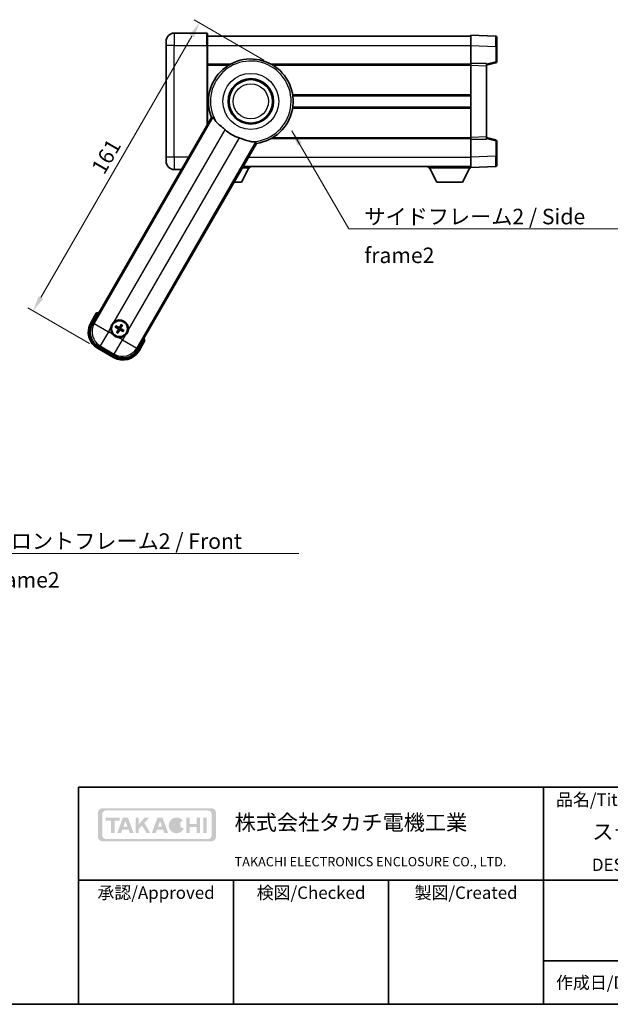
# Model space of a CAD drawing. Units: millimetres. Extents: x 6 to 7310, y 3 to 1689.
# Drawn here: x 2964 to 3250, y 3 to 479 of the extents above; entities that cross this region are included whole.
import ezdxf
from ezdxf.enums import TextEntityAlignment as Align

# ---------------------------------------------------------------- set-up
doc = ezdxf.new("R2010")
doc.units = ezdxf.units.MM
doc.linetypes.add('CHAIN', pattern=[0.3543, 0.2362, -0.0295, 0.0591, -0.0295])
for name, color, linetype, lineweight in [('Border (ISO)', 7, 'Continuous', 35), ('Dimension (ISO)', 7, 'Continuous', 18), ('Dimension (ISO) @ 1', 7, 'Continuous', 18), ('Symbol (ISO)', 7, 'Continuous', 18), ('Symbol (ISO) @ 1', 7, 'Continuous', 18), ('Title (ISO)', 7, 'Continuous', 35), ('Visible (ISO)', 7, 'Continuous', 35), ('Visible Narrow (ISO)', 7, 'Continuous', 25)]:
    doc.layers.add(name, color=color, linetype=linetype, lineweight=lineweight)
doc.layers.add('Hatch (ISO)', color=1, linetype='Continuous', lineweight=18, true_color=0xff0000)
doc.styles.add('Note Text (TK)', font='MS PGothic.ttf')
doc.styles.add('文字スタイル67', font='arial.ttf')
doc.dimstyles.new('Default - Method 1b (TK)', dxfattribs={"dimscale": 6, "dimtxt": 2.5, "dimasz": 2.5, "dimexe": 1, "dimexo": 1.5, "dimgap": 1, "dimtad": 1, "dimtoh": 1, "dimrnd": 1e-08, "dimdsep": 46, "dimtxsty": 'Note Text (TK)', "dimcen": 0.09, "dimdle": 5, "dimclrd": 100, "dimclre": 100, "dimclrt": 7, "dimadec": 1, "dimazin": 1, "dimtfac": 1, "dimtmove": 0, "dimatfit": 3, "dimfxl": 0, "dimtolj": 1, "dimlwd": -1, "dimlwe": -1, "dimarcsym": 0})
doc.dimstyles.new('Default - Method 1b (TK)$7', dxfattribs={"dimscale": 6, "dimtxt": 2.5, "dimasz": 2.5, "dimexe": 1, "dimexo": 1.5, "dimgap": 1, "dimtad": 1, "dimtoh": 1, "dimrnd": 1e-08, "dimdsep": 46, "dimtxsty": 'Note Text (TK)', "dimcen": 0.09, "dimdle": 5, "dimclrd": 256, "dimclre": 100, "dimclrt": 7, "dimadec": 1, "dimazin": 1, "dimtfac": 1, "dimtmove": 0, "dimatfit": 3, "dimfxl": 0, "dimtolj": 1, "dimlwd": -1, "dimlwe": -1, "dimarcsym": 0})

# ---------------------------------------------------------------- blocks, each defined once
blk = doc.blocks.new('図面枠 tk図枠')
at = {"layer": 'Border (ISO)'}
blk.add_line((14.5, 8), (405.5, 8), dxfattribs=at)
blk = doc.blocks.new('表題欄 tk表題欄')
at = {"layer": 'Hatch (ISO)'}
h = blk.add_hatch(color=256, dxfattribs=at)
edge = h.paths.add_edge_path(flags=0)
edge.add_arc((95.58, 236.3), 0.596, 270, 360)
edge.add_line((96.17, 236.3), (96.17, 239.71))
edge.add_arc((95.58, 239.71), 0.596, 0, 90)
edge.add_line((95.58, 240.31), (79.14, 240.31))
edge.add_arc((79.14, 239.71), 0.596, 90, 180)
edge.add_line((78.54, 239.71), (78.54, 236.3))
edge.add_arc((79.14, 236.3), 0.596, 180, 270)
edge.add_line((79.14, 235.7), (95.58, 235.7))
edge = h.paths.add_edge_path()
edge.add_line((77.84, 239.96), (77.84, 236.05))
edge.add_arc((78.54, 236.05), 0.702, 180, 270)
edge.add_line((78.54, 235.35), (96.17, 235.35))
edge.add_arc((96.17, 236.05), 0.702, 270, 360)
edge.add_line((96.87, 236.05), (96.87, 239.96))
edge.add_arc((96.17, 239.96), 0.702, 0, 90)
edge.add_line((96.17, 240.66), (78.54, 240.66))
edge.add_arc((78.54, 239.96), 0.702, 90, 180)
for points in [[(79.07, 239.15), (79.07, 238.66), (79.92, 238.66), (79.92, 236.66), (80.51, 236.66), (80.51, 238.66), (81.36, 238.66), (81.36, 239.15)], [(85.68, 236.66), (84.94, 237.89), (84.42, 237.32), (84.42, 236.66), (83.9, 236.66), (83.9, 239.15), (84.42, 239.15), (84.42, 238.1), (85.39, 239.15), (86.11, 239.15), (85.32, 238.3), (86.3, 236.66)], [(92.09, 239.15), (92.09, 236.66), (92.61, 236.66), (92.61, 237.66), (93.77, 237.66), (93.77, 236.66), (94.29, 236.66), (94.29, 239.15), (93.77, 239.15), (93.77, 238.15), (92.61, 238.15), (92.61, 239.15)], [(94.84, 239.15), (94.84, 236.66), (95.36, 236.66), (95.36, 239.15)]]:
    blk.add_hatch(color=256, dxfattribs=at).paths.add_polyline_path(points)
h = blk.add_hatch(color=256, dxfattribs=at)
h.paths.add_polyline_path([(82.59, 237.71), (81.95, 237.71), (82.27, 238.58)], flags=0)
h.paths.add_polyline_path([(82.78, 237.2), (81.76, 237.2), (81.57, 236.66), (80.95, 236.66), (81.86, 239.15), (82.68, 239.15), (83.59, 236.66), (82.98, 236.66)])
h = blk.add_hatch(color=256, dxfattribs=at)
h.paths.add_polyline_path([(87.53, 237.71), (88.16, 237.71), (87.85, 238.58)], flags=0)
h.paths.add_polyline_path([(87.14, 236.66), (87.34, 237.2), (88.35, 237.2), (88.55, 236.66), (89.17, 236.66), (88.25, 239.15), (87.44, 239.15), (86.52, 236.66)])
h = blk.add_hatch(color=256, dxfattribs=at)
edge = h.paths.add_edge_path()
edge.add_arc((90.52, 237.9), 1.27, 38.5505, 336.582)
edge.add_line((91.69, 237.4), (91.17, 237.62))
edge.add_ellipse((90.52, 237.9), major_axis=(0, -0.8), ratio=0.867347, start_angle=124.651, end_angle=429.4109, ccw=False)
edge.add_line((91.09, 238.36), (91.52, 238.7))
at = {"layer": 'Title (ISO)'}
for p, q in [((74.71, 244.05), (255.71, 244.05)), ((74.71, 209.05), (74.71, 244.05)), ((149.71, 244.05), (149.71, 209.05)), ((230.71, 244.05), (230.71, 209.05)), ((255.71, 244.05), (255.71, 209.05)), ((243.21, 239.55), (251.21, 240.55)), ((251.21, 234.55), (251.21, 240.55)), ((243.21, 239.55), (243.21, 235.55)), ((243.21, 235.55), (251.21, 234.55)), ((230.71, 231.05), (255.71, 231.05)), ((74.71, 229.05), (230.71, 229.05)), ((99.71, 229.05), (99.71, 209.05)), ((124.71, 229.05), (124.71, 209.05)), ((230.71, 220.05), (255.71, 220.05)), ((149.71, 216.05), (230.71, 216.05)), ((255.71, 209.05), (74.71, 209.05))]:
    blk.add_line(p, q, dxfattribs=at)
at = {"layer": 'Title (ISO)', "color": 4, "linetype": 'CHAIN', "lineweight": 18, "ltscale": 8.88956, "true_color": 0x00ffff}
blk.add_line((238.21, 241.55), (238.21, 233.55), dxfattribs=at)
at = {"layer": 'Title (ISO)', "color": 4, "linetype": 'CHAIN', "lineweight": 18, "ltscale": 20.001633, "true_color": 0x00ffff}
blk.add_line((252.21, 237.55), (234.21, 237.55), dxfattribs=at)
at = {"layer": 'Title (ISO)'}
for radius in [3, 2]:
    blk.add_circle((238.21, 237.55), radius, dxfattribs=at)
at = {"layer": 'Title (ISO)', "color": 1, "true_color": 0xff0000, "char_height": 2, "line_spacing_factor": 1.5, "style": 'Note Text (TK)'}
for s, insert, attachment_point in [('\\fＭＳ Ｐゴシック|b0|i0;\\H2.0000;品名/Title', (151.71, 242.05), 4), ('\\fＭＳ Ｐゴシック|b0|i0;\\H2.0000;尺度/Scale', (232.71, 229.05), 4), ('\\fＭＳ Ｐゴシック|b0|i0;\\H2.0000;承認/Approved', (87.21, 227.05), 5), ('\\fＭＳ Ｐゴシック|b0|i0;\\H2.0000;検図/Checked', (112.21, 227.05), 5), ('\\fＭＳ Ｐゴシック|b0|i0;\\H2.0000;製図/Created', (137.21, 227.05), 5), ('\\fＭＳ Ｐゴシック|b0|i0;\\H2.0000;作成日/Date', (151.71, 212.55), 4)]:
    blk.add_mtext(s, dxfattribs=dict(at, insert=insert, attachment_point=attachment_point))
at = {"layer": 'Title (ISO)', "color": 7, "line_spacing_factor": 1.5, "style": 'Note Text (TK)'}
for s, insert, char_height, attachment_point in [('株式会社タカチ電機工業', (99.87, 238.05), 2.5, 4), ('\\fArial|b0|i0;\\H1.4986;TAKACHI ELECTRONICS ENCLOSURE CO., LTD.', (99.87, 232.05), 1.4986, 4), ('\\fＭＳ Ｐゴシック|b0|i0;\\H2.0000;/', (243.21, 214.55), 2, 5)]:
    blk.add_mtext(s, dxfattribs=dict(at, insert=insert, char_height=char_height, attachment_point=attachment_point))
at = {"layer": 'Title (ISO)', "color": 7}
for tag, p, height, style in [('<品名>_001', (157.57, 235.64), 2.5, 'Note Text (TK)'), ('<Title>_001', (157.49, 230.55), 2, '文字スタイル67'), ('<ページ_No.>_001', (237.95, 213.3), 2.5, 'Note Text (TK)'), ('<総ページ数>_001', (246.8, 213.3), 2.5, 'Note Text (TK)'), ('作成日_001', (175.63, 211.28), 2.5, 'Note Text (TK)')]:
    blk.add_attdef(tag, p, '', height=height, dxfattribs=dict(at, style=style))
at = {"layer": 'Title (ISO)', "color": 7, "style": 'Note Text (TK)'}
blk.add_attdef('<尺度>', text='', height=2.5, dxfattribs=at).set_placement((243.21, 223.55), align=Align.MIDDLE_CENTER)
blk = doc.blocks.new('*D123')
at = {"layer": 'Defpoints', "color": 0, "transparency": 16777216}
for p in [(3086, 457.3), (2970.42, 338.12), (3001.6, 320.12)]:
    blk.add_point(p, dxfattribs=at)
at = {"layer": 'Dimension (ISO)', "color": 100, "transparency": 16777216}
for p, q in [((3082.1, 459.55), (3048.32, 479.05)), ((3047.17, 471.05), (2974.17, 344.61)), ((2997.7, 322.37), (2967.82, 339.62))]:
    blk.add_line(p, q, dxfattribs=at)
for points in [[(3046.09, 471.68), (3048.26, 470.43), (3050.92, 477.55)], [(2973.09, 345.24), (2975.26, 343.99), (2970.42, 338.12)]]:
    blk.add_solid(points, dxfattribs=at)
at = {"layer": 'Dimension (ISO)', "color": 7, "transparency": 16777216, "insert": (3001.53, 405.51), "char_height": 7.5, "attachment_point": 4, "rotation": 60, "style": 'Note Text (TK)'}
blk.add_mtext('\\A1;161', dxfattribs=at)

msp = doc.modelspace()

# ---------------------------------------------------------------- linework, layer by layer
at = {"layer": 'Visible (ISO)'}
for p, q in [((3054.4966, 472.5452), (3038.7466, 472.5452)), ((3054.7466, 472.2952), (3054.7466, 466.5452)), ((3182.2466, 466.5483), (3182.2466, 471.5452)), ((3194.264, 471.1256), (3182.2466, 471.5452)), ((3034.7466, 466.5452), (3034.7466, 468.5452)), ((3054.7466, 471.0452), (3182.2466, 471.0452)), ((3194.7466, 470.6259), (3194.7466, 466.1286)), ((3034.7466, 466.5452), (3034.7466, 412.5452)), ((3054.7466, 428.1721), (3054.7466, 466.5452)), ((3182.2466, 458.0452), (3182.2466, 466.5483)), ((3194.7466, 458.7143), (3194.7466, 466.1286)), ((3054.7466, 457.5452), (3065.9359, 457.5452)), ((3085.5573, 457.5452), (3182.2466, 457.5452)), ((3182.2466, 457.0458), (3182.2466, 458.0452)), ((3189.7466, 457.7833), (3182.2466, 458.0452)), ((3189.7466, 457.0452), (3194.3707, 458.2299)), ((3189.7466, 457.7833), (3189.7466, 456.7839)), ((3182.2466, 422.0446), (3182.2466, 457.0458)), ((3189.7466, 422.3065), (3189.7466, 456.7839)), ((3054.7466, 442.2952), (3055.4319, 442.2952)), ((3096.0613, 442.2952), (3182.2466, 442.2952)), ((3054.7466, 436.7952), (3055.4319, 436.7952)), ((3096.0613, 436.7952), (3182.2466, 436.7952)), ((3056.7972, 431.724), (2999.156, 331.8865)), ((3020.8067, 319.3865), (3078.4479, 419.224)), ((3085.5573, 421.5452), (3182.2466, 421.5452)), ((3182.2466, 421.0452), (3182.2466, 422.0446)), ((3182.2466, 421.0452), (3189.7466, 421.3071)), ((3182.2466, 412.5422), (3182.2466, 421.0452)), ((3189.7466, 422.3065), (3189.7466, 421.3071)), ((3194.3707, 420.8605), (3189.7466, 422.0452)), ((3194.7466, 412.9618), (3194.7466, 420.3762)), ((3034.7466, 410.5452), (3034.7466, 412.5452)), ((3182.2466, 407.5452), (3182.2466, 412.5422)), ((3194.7466, 412.9618), (3194.7466, 408.4646)), ((3038.7466, 406.5452), (3042.2603, 406.5452)), ((3071.2966, 400.4452), (3074.8466, 407.3452)), ((3071.5896, 407.3452), (3075.3466, 407.3452)), ((3071.9938, 408.0452), (3182.2466, 408.0452)), ((3075.3466, 408.0452), (3075.3466, 407.3452)), ((3161.6466, 408.0452), (3161.6466, 407.3452)), ((3161.6466, 407.3452), (3182.2466, 407.3452)), ((3165.6966, 400.4452), (3162.1466, 407.3452)), ((3178.1966, 400.4452), (3181.7466, 407.3452)), ((3182.2466, 407.5452), (3194.264, 407.9649)), ((3182.2466, 407.5452), (3182.2466, 407.3452)), ((3067.6059, 400.4452), (3071.2966, 400.4452)), ((3165.6966, 400.4452), (3178.1966, 400.4452)), ((3000.9777, 337.0417), (2998.3052, 332.4129)), ((3010.3222, 330.321), (3010.8486, 330.1076)), ((3011.0733, 330.4969), (3010.6253, 330.8461)), ((3013.0076, 331.4844), (3012.7942, 330.958)), ((3013.1834, 330.7333), (3013.5326, 331.1812)), ((3014.171, 328.799), (3013.6446, 329.0123)), ((3011.3097, 328.3867), (3010.9605, 327.9387)), ((3011.4856, 327.6356), (3011.6989, 328.162)), ((3013.4198, 328.6231), (3013.8678, 328.2739)), ((3001.5995, 320.1186), (3009.3937, 315.6186)), ((3002.0731, 320.9999), (3009.9201, 316.4695)), ((3021.6879, 318.9129), (3024.3603, 323.5417))]:
    msp.add_line(p, q, dxfattribs=at)
for centre, radius in [((3075.7466, 439.5452), 11), ((3075.7466, 439.5452), 10.5), ((3075.7466, 439.5452), 10.5), ((3012.2466, 329.56), 4), ((3012.2466, 329.56), 3.8385)]:
    msp.add_circle(centre, radius, dxfattribs=at)
for centre, radius, start, end in [((3038.7466, 468.5452), 4, 90, 180), ((3054.4966, 472.2952), 0.25, 0, 90), ((3194.2466, 470.6259), 0.5, 0, 88), ((3075.7466, 439.5452), 20.5, 277.571869, 202.428131), ((3194.2466, 458.7143), 0.5, 284.37, 0), ((3075.7466, 439.5452), 18.5143, 227.726425, 252.273575), ((3194.2466, 420.3762), 0.5, 0, 75.63), ((3038.7466, 410.5452), 4, 180, 270), ((3194.2466, 408.4646), 0.5, 272, 0), ((3007.4866, 321.3154), 17.02, 107.259081, 112.484111), ((3012.2466, 329.56), 4.25, 352.171065, 127.828935), ((3006.0995, 327.9129), 9, 150, 240), ((3012.2466, 329.56), 4.25, 172.171065, 217.828935), ((3012.2466, 329.56), 1.5014, 141.392281, 158.607719), ((3012.2466, 329.56), 1.5014, 51.392281, 68.607719), ((3012.2466, 329.56), 1.5014, 321.392281, 338.607719), ((3012.2466, 329.56), 1.5014, 231.392281, 248.607719), ((3012.2466, 329.56), 4.25, 262.171065, 307.828935), ((3007.4866, 321.3154), 17.02, 7.515889, 12.740919), ((3013.8937, 323.4129), 9, 240, 330)]:
    msp.add_arc(centre, radius, start, end, dxfattribs=at)
for centre, major_axis, ratio, start_param, end_param in [((3006.1412, 327.9241), (-7.7863, -2.0863), 0.99243251, 5.50158524, 7.06478537), ((3012.3247, 329.6842), (5.5008, -3.4598), 0.08715574, 4.36672138, 4.60659097), ((3012.1781, 329.4303), (-5.7466, 3.0339), 0.08715574, 4.81818699, 5.05805658), ((3012.3763, 329.4915), (-3.0339, -5.7466), 0.08715574, 4.81818699, 5.05805658), ((3012.1224, 329.6381), (3.4598, 5.5008), 0.08715574, 4.36672138, 4.60659097), ((3012.3708, 329.4819), (-3.4598, -5.5008), 0.08715574, 4.36672138, 4.60659097), ((3012.3151, 329.6897), (5.7466, -3.0339), 0.08715574, 4.81818699, 5.05805658), ((3012.1168, 329.6285), (3.0339, 5.7466), 0.08715574, 4.81818699, 5.05805658), ((3012.1685, 329.4358), (-5.5008, 3.4598), 0.08715574, 4.36672138, 4.60659097), ((3013.8825, 323.4546), (2.0863, -7.7863), 0.99243251, 5.50158524, 7.06478537)]:
    msp.add_ellipse(centre, major_axis=major_axis, ratio=ratio, start_param=start_param, end_param=end_param, dxfattribs=at)
for points in [[(3056.7972, 431.724), (3057.131, 431.7019), (3057.46, 431.6825)], [(3078.0806, 419.7772), (3078.2619, 419.502), (3078.4479, 419.224)]]:
    msp.add_open_spline(points, degree=2, dxfattribs=at)
for points, knots in [([(3057.46, 431.6825), (3057.5481, 431.6748), (3057.7153, 431.4855), (3058.1575, 430.8586), (3058.4032, 430.4862), (3058.6863, 430.0725)], [2.581206007, 2.581206007, 2.581206007, 2.581206007, 2.84926027, 2.84926027, 3.061582618, 3.061582618, 3.061582618, 3.061582618]), ([(3063.2925, 425.8457), (3063.2799, 425.8572), (3063.2673, 425.8686), (3063.0196, 426.0933), (3062.7822, 426.303), (3062.2035, 426.8026), (3061.863, 427.0866), (3060.817, 427.9508), (3060.1475, 428.4916), (3059.2292, 429.3826), (3058.9242, 429.7247), (3058.6863, 430.0725)], [5.531333437, 5.531333437, 5.531333437, 5.531333437, 5.537376333, 5.537376333, 5.64999603, 5.64999603, 5.810634451, 5.810634451, 6.152235212, 6.152235212, 6.373226187, 6.373226187, 6.373226187, 6.373226187]), ([(3076.0731, 420.0342), (3075.9289, 420.0452), (3075.7806, 420.0635), (3074.87, 420.2127), (3074.0415, 420.4968), (3072.6078, 421.0264), (3072.0671, 421.2326), (3071.183, 421.5506), (3070.8537, 421.6653), (3070.384, 421.8214), (3070.2469, 421.866), (3070.1095, 421.91)], [2.419202024, 2.419202024, 2.419202024, 2.419202024, 2.485237937, 2.485237937, 2.812765775, 2.812765775, 2.999568667, 2.999568667, 3.108221981, 3.108221981, 3.152870407, 3.152870407, 3.152870407, 3.152870407]), ([(3076.0731, 420.0342), (3076.5729, 419.9959), (3077.0183, 419.9693), (3077.7823, 419.8998), (3078.0298, 419.8496), (3078.0806, 419.7772)], [1.893638288, 1.893638288, 1.893638288, 1.893638288, 2.105960636, 2.105960636, 2.374014899, 2.374014899, 2.374014899, 2.374014899]), ([(3001.3251, 336.6434), (3001.3243, 336.6442), (3001.3236, 336.6451), (3001.2978, 336.6748), (3001.2728, 336.7035), (3001.2239, 336.7598), (3001.2001, 336.7871), (3001.1369, 336.8596), (3001.1001, 336.9017), (3001.0402, 336.9703), (3001.0169, 336.9969), (3000.9856, 337.0326), (3000.9777, 337.0417), (3000.9777, 337.0417)], [-0.0809227639, -0.0809227639, -0.0809227639, -0.0809227639, -0.0805886357, -0.0805886357, -0.0691479127, -0.0691479127, -0.0577655589, -0.0577655589, -0.0376220805, -0.0376220805, -0.0185556094, -0.0185556094, 0, 0, 0, 0]), ([(3008.0362, 330.1389), (3008.0418, 330.1797), (3008.048, 330.2204), (3008.1401, 330.7713), (3008.3237, 331.2653), (3008.8083, 332.1047), (3009.1444, 332.5107), (3009.5754, 332.8659), (3009.6075, 332.8916), (3009.64, 332.9168)], [4.482129021, 4.482129021, 4.482129021, 4.482129021, 4.493692618, 4.493692618, 4.639067337, 4.639067337, 4.784442055, 4.784442055, 4.796005652, 4.796005652, 4.796005652, 4.796005652]), ([(3010.3222, 330.321), (3010.3163, 330.3234), (3010.308, 330.3273), (3010.2891, 330.337), (3010.2746, 330.345), (3010.2478, 330.3605), (3010.2308, 330.3708), (3010.2039, 330.3877), (3010.1893, 330.3972), (3010.1772, 330.4054)], [0.0459372434, 0.0459372434, 0.0459372434, 0.0459372434, 0.0499619147, 0.0499619147, 0.0549494088, 0.0549494088, 0.0600073503, 0.0600073503, 0.0644982316, 0.0644982316, 0.0644982316, 0.0644982316]), ([(3010.4798, 330.9295), (3010.4929, 330.923), (3010.5084, 330.9152), (3010.5365, 330.9003), (3010.5539, 330.8907), (3010.5807, 330.8753), (3010.5949, 330.8667), (3010.6128, 330.8552), (3010.6204, 330.8499), (3010.6253, 330.8461)], [0.0156348301, 0.0156348301, 0.0156348301, 0.0156348301, 0.0201257115, 0.0201257115, 0.0251836529, 0.0251836529, 0.0301711471, 0.0301711471, 0.0341958184, 0.0341958184, 0.0341958184, 0.0341958184]), ([(3011.4439, 329.5728), (3011.4779, 329.551), (3011.51, 329.5209), (3011.5596, 329.4505), (3011.577, 329.41), (3011.5951, 329.3308), (3011.597, 329.2867), (3011.5843, 329.2102), (3011.5731, 329.177), (3011.5579, 329.1476)], [0, 0, 0, 0, 0.0121827904, 0.0121827904, 0.0243655807, 0.0243655807, 0.0365656453, 0.0365656453, 0.0463302673, 0.0463302673, 0.0463302673, 0.0463302673]), ([(3011.5354, 329.7181), (3011.5748, 329.6958), (3011.6112, 329.6674), (3011.6672, 329.6105), (3011.6924, 329.5785), (3011.7339, 329.5072), (3011.75, 329.4679), (3011.7705, 329.3915), (3011.7762, 329.3493), (3011.7759, 329.2669), (3011.77, 329.2266), (3011.7501, 329.1493), (3011.7327, 329.1065), (3011.7097, 329.0674)], [0.2183706741, 0.2183706741, 0.2183706741, 0.2183706741, 0.2324387752, 0.2324387752, 0.2443116158, 0.2443116158, 0.2561844563, 0.2561844563, 0.2680572968, 0.2680572968, 0.2799301374, 0.2799301374, 0.2939982384, 0.2939982384, 0.2939982384, 0.2939982384]), ([(3012.4047, 330.2712), (3012.3823, 330.2318), (3012.354, 330.1953), (3012.2971, 330.1394), (3012.2651, 330.1142), (3012.1938, 330.0727), (3012.1545, 330.0565), (3012.078, 330.036), (3012.0359, 330.0304), (3011.9535, 330.0307), (3011.9131, 330.0365), (3011.8359, 330.0565), (3011.7931, 330.0739), (3011.754, 330.0968)], [0.2183706741, 0.2183706741, 0.2183706741, 0.2183706741, 0.2324387752, 0.2324387752, 0.2443116158, 0.2443116158, 0.2561844563, 0.2561844563, 0.2680572968, 0.2680572968, 0.2799301374, 0.2799301374, 0.2939982384, 0.2939982384, 0.2939982384, 0.2939982384]), ([(3012.2594, 330.3626), (3012.2375, 330.3286), (3012.2075, 330.2966), (3012.137, 330.247), (3012.0966, 330.2295), (3012.0174, 330.2114), (3011.9733, 330.2096), (3011.8967, 330.2223), (3011.8636, 330.2335), (3011.8342, 330.2487)], [0, 0, 0, 0, 0.0121827904, 0.0121827904, 0.0243655807, 0.0243655807, 0.0365656453, 0.0365656453, 0.0463302673, 0.0463302673, 0.0463302673, 0.0463302673]), ([(3012.0884, 328.8488), (3012.1108, 328.8882), (3012.1392, 328.9247), (3012.1961, 328.9806), (3012.2281, 329.0058), (3012.2993, 329.0473), (3012.3386, 329.0635), (3012.4151, 329.0839), (3012.4573, 329.0896), (3012.5397, 329.0893), (3012.58, 329.0834), (3012.6573, 329.0635), (3012.7, 329.0461), (3012.7391, 329.0232)], [0.2183706741, 0.2183706741, 0.2183706741, 0.2183706741, 0.2324387752, 0.2324387752, 0.2443116158, 0.2443116158, 0.2561844563, 0.2561844563, 0.2680572968, 0.2680572968, 0.2799301374, 0.2799301374, 0.2939982384, 0.2939982384, 0.2939982384, 0.2939982384]), ([(3012.2338, 328.7574), (3012.2556, 328.7913), (3012.2856, 328.8234), (3012.3561, 328.873), (3012.3965, 328.8905), (3012.4758, 328.9086), (3012.5198, 328.9104), (3012.5964, 328.8977), (3012.6295, 328.8865), (3012.659, 328.8713)], [0, 0, 0, 0, 0.0121827904, 0.0121827904, 0.0243655807, 0.0243655807, 0.0365656453, 0.0365656453, 0.0463302673, 0.0463302673, 0.0463302673, 0.0463302673]), ([(3012.9578, 329.4018), (3012.9184, 329.4242), (3012.8819, 329.4526), (3012.826, 329.5095), (3012.8008, 329.5415), (3012.7593, 329.6127), (3012.7431, 329.6521), (3012.7226, 329.7285), (3012.717, 329.7707), (3012.7173, 329.8531), (3012.7231, 329.8934), (3012.7431, 329.9707), (3012.7605, 330.0135), (3012.7834, 330.0526)], [0.2183706741, 0.2183706741, 0.2183706741, 0.2183706741, 0.2324387752, 0.2324387752, 0.2443116158, 0.2443116158, 0.2561844563, 0.2561844563, 0.2680572968, 0.2680572968, 0.2799301374, 0.2799301374, 0.2939982384, 0.2939982384, 0.2939982384, 0.2939982384]), ([(3013.0492, 329.5472), (3013.0152, 329.569), (3012.9831, 329.599), (3012.9336, 329.6695), (3012.9161, 329.71), (3012.898, 329.7892), (3012.8962, 329.8333), (3012.9089, 329.9098), (3012.9201, 329.9429), (3012.9353, 329.9724)], [0, 0, 0, 0, 0.0121827904, 0.0121827904, 0.0243655807, 0.0243655807, 0.0365656453, 0.0365656453, 0.0463302673, 0.0463302673, 0.0463302673, 0.0463302673]), ([(3013.0076, 331.4844), (3013.0099, 331.4902), (3013.0139, 331.4986), (3013.0236, 331.5175), (3013.0316, 331.532), (3013.0471, 331.5588), (3013.0574, 331.5758), (3013.0743, 331.6027), (3013.0838, 331.6173), (3013.0919, 331.6294)], [0.0459372434, 0.0459372434, 0.0459372434, 0.0459372434, 0.0499619147, 0.0499619147, 0.0549494088, 0.0549494088, 0.0600073503, 0.0600073503, 0.0644982316, 0.0644982316, 0.0644982316, 0.0644982316]), ([(3013.616, 331.3268), (3013.6096, 331.3137), (3013.6017, 331.2982), (3013.5869, 331.2701), (3013.5773, 331.2527), (3013.5619, 331.2258), (3013.5533, 331.2116), (3013.5418, 331.1938), (3013.5365, 331.1862), (3013.5326, 331.1812)], [0.0156348301, 0.0156348301, 0.0156348301, 0.0156348301, 0.0201257115, 0.0201257115, 0.0251836529, 0.0251836529, 0.0301711471, 0.0301711471, 0.0341958184, 0.0341958184, 0.0341958184, 0.0341958184]), ([(3014.171, 328.799), (3014.1768, 328.7966), (3014.1851, 328.7927), (3014.204, 328.783), (3014.2186, 328.775), (3014.2454, 328.7595), (3014.2623, 328.7492), (3014.2893, 328.7322), (3014.3039, 328.7228), (3014.316, 328.7146)], [0.0459372434, 0.0459372434, 0.0459372434, 0.0459372434, 0.0499619147, 0.0499619147, 0.0549494088, 0.0549494088, 0.0600073503, 0.0600073503, 0.0644982316, 0.0644982316, 0.0644982316, 0.0644982316]), ([(3016.457, 328.9811), (3016.4514, 328.9403), (3016.4452, 328.8996), (3016.353, 328.3487), (3016.1695, 327.8547), (3015.6849, 327.0153), (3015.3488, 326.6093), (3014.9178, 326.2541), (3014.8856, 326.2284), (3014.8531, 326.2031)], [4.482129021, 4.482129021, 4.482129021, 4.482129021, 4.493692618, 4.493692618, 4.639067337, 4.639067337, 4.784442055, 4.784442055, 4.796005652, 4.796005652, 4.796005652, 4.796005652]), ([(3011.6677, 325.3496), (3011.6269, 325.3552), (3011.5862, 325.3614), (3011.0353, 325.4535), (3010.5412, 325.6371), (3009.7019, 326.1217), (3009.2959, 326.4578), (3008.9407, 326.8888), (3008.915, 326.9209), (3008.8897, 326.9534)], [4.482129021, 4.482129021, 4.482129021, 4.482129021, 4.493692618, 4.493692618, 4.639067337, 4.639067337, 4.784442055, 4.784442055, 4.796005652, 4.796005652, 4.796005652, 4.796005652]), ([(3010.8771, 327.7932), (3010.8835, 327.8063), (3010.8914, 327.8218), (3010.9063, 327.8499), (3010.9158, 327.8673), (3010.9313, 327.8942), (3010.9399, 327.9084), (3010.9514, 327.9262), (3010.9566, 327.9338), (3010.9605, 327.9387)], [0.0156348301, 0.0156348301, 0.0156348301, 0.0156348301, 0.0201257115, 0.0201257115, 0.0251836529, 0.0251836529, 0.0301711471, 0.0301711471, 0.0341958184, 0.0341958184, 0.0341958184, 0.0341958184]), ([(3011.4856, 327.6356), (3011.4832, 327.6297), (3011.4793, 327.6214), (3011.4696, 327.6025), (3011.4616, 327.588), (3011.446, 327.5612), (3011.4358, 327.5442), (3011.4188, 327.5173), (3011.4094, 327.5027), (3011.4012, 327.4906)], [0.0459372434, 0.0459372434, 0.0459372434, 0.0459372434, 0.0499619147, 0.0499619147, 0.0549494088, 0.0549494088, 0.0600073503, 0.0600073503, 0.0644982316, 0.0644982316, 0.0644982316, 0.0644982316]), ([(3014.0134, 328.1905), (3014.0003, 328.1969), (3013.9848, 328.2048), (3013.9566, 328.2197), (3013.9392, 328.2292), (3013.9124, 328.2447), (3013.8982, 328.2533), (3013.8804, 328.2648), (3013.8728, 328.27), (3013.8678, 328.2739)], [0.0156348301, 0.0156348301, 0.0156348301, 0.0156348301, 0.0201257115, 0.0201257115, 0.0251836529, 0.0251836529, 0.0301711471, 0.0301711471, 0.0341958184, 0.0341958184, 0.0341958184, 0.0341958184]), ([(3023.8417, 323.6434), (3023.8428, 323.6432), (3023.8439, 323.643), (3023.8825, 323.6355), (3023.9199, 323.6282), (3023.9931, 323.614), (3024.0287, 323.607), (3024.1231, 323.5886), (3024.1779, 323.5778), (3024.2673, 323.5601), (3024.302, 323.5533), (3024.3485, 323.544), (3024.3603, 323.5417), (3024.3603, 323.5417)], [-0.0003347789, -0.0003347789, -0.0003347789, -0.0003347789, 0, 0, 0.011463002, 0.011463002, 0.0228675214, 0.0228675214, 0.0430502261, 0.0430502261, 0.0621538264, 0.0621538264, 0.0807455701, 0.0807455701, 0.0807455701, 0.0807455701])]:
    msp.add_open_spline(points, degree=3, knots=knots, dxfattribs=at)
for points, weights in [([(3010.8486, 330.1076), (3011.3122, 329.845), (3011.5354, 329.7181)], [1, 1.44871715606, 1.83096126169]), ([(3011.754, 330.0968), (3011.5325, 330.2267), (3011.0733, 330.4969)], [1.83096126169, 1.44871715606, 1]), ([(3011.7097, 329.0674), (3011.5799, 328.8459), (3011.3097, 328.3867)], [1.83096126169, 1.44871715606, 1]), ([(3011.6989, 328.162), (3011.9615, 328.6256), (3012.0884, 328.8488)], [1, 1.44871715606, 1.83096126169]), ([(3012.7942, 330.958), (3012.5316, 330.4944), (3012.4047, 330.2712)], [1, 1.44871715606, 1.83096126169]), ([(3012.7391, 329.0232), (3012.9606, 328.8933), (3013.4198, 328.6231)], [1.83096126169, 1.44871715606, 1]), ([(3012.7834, 330.0526), (3012.9132, 330.274), (3013.1834, 330.7333)], [1.83096126169, 1.44871715606, 1]), ([(3013.6446, 329.0123), (3013.181, 329.2749), (3012.9578, 329.4018)], [1, 1.44871715606, 1.83096126169])]:
    msp.add_rational_spline(points, weights, degree=2, dxfattribs=at)
at = {"layer": 'Visible Narrow (ISO)'}
for p, q in [((3038.7466, 472.5452), (3038.7466, 466.5452)), ((3054.4966, 466.5452), (3054.4966, 472.5452)), ((3038.7466, 466.5452), (3034.7466, 466.5452)), ((3038.7466, 466.5452), (3054.4966, 466.5452)), ((3038.7466, 412.5452), (3038.7466, 466.5452)), ((3054.4966, 466.5452), (3054.7466, 466.5452)), ((3054.4966, 466.5452), (3054.4966, 427.7391)), ((3054.7466, 466.5452), (3182.2466, 466.5452)), ((3182.2466, 466.5483), (3194.264, 466.1286)), ((3194.264, 466.1286), (3194.7466, 466.1286)), ((3194.264, 466.1286), (3194.264, 458.7143)), ((3194.264, 458.7143), (3189.7466, 457.5569)), ((3194.7466, 458.7143), (3194.264, 458.7143)), ((3054.7466, 457.0452), (3065.0695, 457.0452)), ((3086.4237, 457.0452), (3182.2466, 457.0452)), ((3182.2466, 457.0458), (3189.7466, 456.7839)), ((3054.7466, 442.7952), (3055.5058, 442.7952)), ((3095.9873, 442.7952), (3182.2466, 442.7952)), ((3054.7466, 436.2952), (3055.5058, 436.2952)), ((3095.9873, 436.2952), (3182.2466, 436.2952)), ((3057.46, 431.6825), (2999.9684, 332.1042)), ((3009.64, 332.9168), (3063.2925, 425.8457)), ((3070.1095, 421.91), (3016.457, 328.9811)), ((3020.589, 320.1989), (3078.0806, 419.7772)), ((3086.4237, 422.0452), (3182.2466, 422.0452)), ((3189.7466, 422.3065), (3182.2466, 422.0446)), ((3189.7466, 421.5335), (3194.264, 420.3762)), ((3194.264, 420.3762), (3194.7466, 420.3762)), ((3194.264, 420.3762), (3194.264, 412.9618)), ((3038.7466, 412.5452), (3034.7466, 412.5452)), ((3045.7244, 412.5452), (3038.7466, 412.5452)), ((3038.7466, 412.5452), (3038.7466, 406.5452)), ((3074.5919, 412.5452), (3182.2466, 412.5452)), ((3194.264, 412.9618), (3182.2466, 412.5422)), ((3194.264, 412.9618), (3194.7466, 412.9618)), ((2998.7382, 332.1629), (3001.3251, 336.6434)), ((2998.7382, 332.1629), (2998.3052, 332.4129)), ((2999.9684, 332.1042), (2999.156, 331.8865)), ((2999.9684, 332.1042), (3006.8702, 328.1194)), ((3006.8702, 328.1194), (3008.0362, 330.1389)), ((3011.4439, 329.5728), (3011.5354, 329.7181)), ((3011.5579, 329.1476), (3011.7097, 329.0674)), ((3011.8342, 330.2487), (3011.754, 330.0968)), ((3012.2338, 328.7574), (3012.0884, 328.8488)), ((3012.2594, 330.3626), (3012.4047, 330.2712)), ((3012.659, 328.8713), (3012.7391, 329.0232)), ((3012.9353, 329.9724), (3012.7834, 330.0526)), ((3013.0492, 329.5472), (3012.9578, 329.4018)), ((3006.8702, 328.1194), (3002.8854, 321.2176)), ((3008.8897, 326.9534), (3006.8702, 328.1194)), ((3009.7024, 317.2818), (3013.6872, 324.1836)), ((3013.6872, 324.1836), (3011.6677, 325.3496)), ((3014.8531, 326.2031), (3013.6872, 324.1836)), ((3013.6872, 324.1836), (3020.589, 320.1989)), ((3001.8495, 320.5517), (3001.5995, 320.1186)), ((3009.6437, 316.0517), (3001.8495, 320.5517)), ((3002.0731, 320.9999), (3002.8854, 321.2176)), ((3002.8854, 321.2176), (3009.7024, 317.2818)), ((3020.8067, 319.3865), (3020.589, 320.1989)), ((3023.8417, 323.6434), (3021.2549, 319.1629)), ((3021.2549, 319.1629), (3021.6879, 318.9129)), ((3009.6437, 316.0517), (3009.3937, 315.6186)), ((3009.7024, 317.2818), (3009.9201, 316.4695))]:
    msp.add_line(p, q, dxfattribs=at)
for radius in [13.5366, 8.5]:
    msp.add_circle((3075.7466, 439.5452), radius, dxfattribs=at)
for centre, radius, start, end in [((3075.7466, 439.5452), 19.5137, 270.95876, 209.04124), ((3007.4866, 321.3154), 16.52, 109.170506, 111.899064), ((3006.0995, 327.9129), 8.5, 150, 240), ((3012.2466, 329.56), 2.2354, 142.220575, 157.779425), ((3012.2466, 329.56), 2.0694, 141.576216, 158.423784), ((3012.2466, 329.56), 2.0694, 51.576216, 68.423784), ((3012.2466, 329.56), 2.2354, 52.220575, 67.779425), ((3012.2466, 329.56), 2.0694, 321.576216, 338.423784), ((3012.2466, 329.56), 2.2354, 322.220575, 337.779425), ((3012.2466, 329.56), 2.2354, 232.220575, 247.779425), ((3012.2466, 329.56), 2.0694, 231.576216, 248.423784), ((3007.4866, 321.3154), 16.52, 8.100936, 10.829494), ((3013.8937, 323.4129), 8.5, 240, 330)]:
    msp.add_arc(centre, radius, start, end, dxfattribs=at)
for centre, major_axis, ratio, start_param, end_param in [((3194.2466, 466.1231), (-0.0174, -5.0024), 0.00348438, 1.5719048, 3.14148316), ((3194.2466, 458.7143), (0.1241, -0.4844), 0.03380887, 0, 1.56213477), ((3194.2466, 420.3762), (0.1241, 0.4844), 0.03380887, 4.72105054, 6.28318531), ((3194.2466, 412.9673), (0.0174, -5.0024), 0.00348438, 0.00010951, 1.56968786), ((3006.8702, 328.1194), (2.0706, -7.7274), 0.99243251, 3.93078892, 5.49398905), ((3013.6872, 324.1836), (7.7274, 2.0706), 0.99243251, 3.93078892, 5.49398905)]:
    msp.add_ellipse(centre, major_axis=major_axis, ratio=ratio, start_param=start_param, end_param=end_param, dxfattribs=at)

# ---------------------------------------------------------------- block references
at = {"xscale": 3, "yscale": 3, "zscale": 3}
msp.add_blockref('図面枠 tk図枠', (2318.914, -21.2336), dxfattribs=at)
ref = msp.add_blockref('表題欄 tk表題欄', (2768.2876, -624.3918), dxfattribs=dict(xscale=3, yscale=3, zscale=3))
ref.add_attrib('<品名>_001', 'ステップハンドル付システムケース', (3240.9879, 82.5264), dxfattribs={"layer": 'Title (ISO)', "color": 7, "height": 7.5, "style": 'Note Text (TK)'})
ref.add_attrib('<尺度>_001', '1:3', (3490.0006, 42.5676), dxfattribs={"layer": 'Title (ISO)', "color": 7, "height": 7.5, "style": 'Note Text (TK)'})
ref.add_attrib('作成日_001', '2020/03/06', (3296.303, 9.4551), dxfattribs={"layer": 'Title (ISO)', "color": 7, "height": 7.5, "style": 'Note Text (TK)'})
ref.add_attrib('<Title>_001', 'DESKTOP ENCLOSURE with STAND HANDLE', (3240.7674, 67.2644), dxfattribs={"layer": 'Title (ISO)', "color": 7, "height": 6, "style": '文字スタイル67'})
ref.add_attrib('<ページ_No.>_001', '2', (3481.6233, 15.5011), dxfattribs={"layer": 'Title (ISO)', "color": 7, "height": 7.5, "style": 'Note Text (TK)'})
ref.add_attrib('<総ページ数>_001', '8', (3508.5184, 15.565), dxfattribs={"layer": 'Title (ISO)', "color": 7, "height": 7.5, "style": 'Note Text (TK)'})

# ---------------------------------------------------------------- texts
at = {"layer": 'Symbol (ISO)', "color": 7, "char_height": 7.5, "attachment_point": 1, "line_spacing_factor": 1.5, "style": 'Note Text (TK)'}
for s, insert, width in [('{\\fＭＳ Ｐゴシック|b0|i0;サイドフレーム2 / Side frame2}', (3130.6887, 387.5691), 142.719297), ('{\\fＭＳ Ｐゴシック|b0|i0;フロントフレーム2 / Front frame2}', (2949.3819, 230.5848), 155.043855)]:
    msp.add_mtext(s, dxfattribs=dict(at, insert=insert, width=width))

# ---------------------------------------------------------------- dimensions: what is measured, and where the dimension line sits
at = {"layer": 'Dimension (ISO) @ 1', "color": 100, "true_color": 0x00ff3f}
dim = msp.add_linear_dim(base=(2970.4225, 338.1186), p1=(3085.9966, 457.2987), p2=(3001.5995, 320.1186), angle=240, dimstyle='Default - Method 1b (TK)', override={"dimscale": 1, "dimtxt": 7.5, "dimasz": 7.5, "dimexe": 3, "dimexo": 4.5, "dimgap": 3, "dimtoh": 0, "dimdec": 2, "dimcen": 0.27, "dimtol": 0, "dimlim": 0, "dimtp": 0, "dimtm": 0, "dimtdec": 2, "dimtix": 0, "dimtofl": 0, "dimtmove": 0, "dimatfit": 1}, dxfattribs=at)
dim.commit()
dim.dimension.update_dxf_attribs({"geometry": '*D123', "text_midpoint": (3010.6725, 407.8337), "dimtype": 128})

# ---------------------------------------------------------------- leaders
at = {"layer": 'Symbol (ISO) @ 1', "color": 100, "true_color": 0x00ff40, "annotation_type": 0, "has_hookline": 1, "hookline_direction": 0}
for points, text_width in [([(3095.6007, 425.3528), (3123.1887, 377.8482), (3130.6887, 377.8482)], 137.4716), ([(2881.5514, 185.753), (2941.8819, 220.8452), (2949.3819, 220.8452)], 149.5312)]:
    msp.add_leader(points, dimstyle='Default - Method 1b (TK)$7', override={"dimscale": 1, "dimtxt": 7.5, "dimasz": 7.5, "dimgap": 0, "dimtad": 1}, dxfattribs=dict(at, text_width=text_width))

doc.saveas('drawing.dxf')
